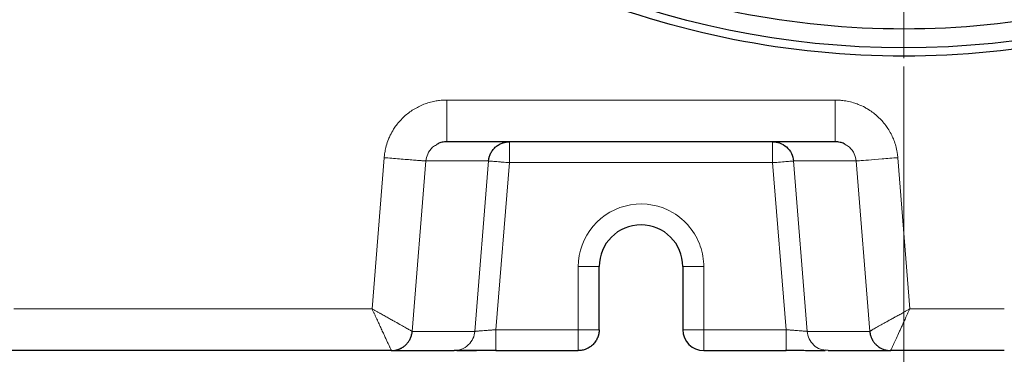
# Model space of a CAD drawing. Units: millimetres. Extents: x 0 to 420, y 0 to 297.
# Drawn here: x 118 to 130, y 70 to 74 of the extents above; entities that cross this region are included whole.
import ezdxf

# ---------------------------------------------------------------- set-up
doc = ezdxf.new("R2010")
doc.units = ezdxf.units.MM
doc.styles.add('SLDTEXTSTYLE0', font='TXT', dxfattribs={"width": 0.605})
doc.dimstyles.new('SLDDIMSTYLE0', dxfattribs={"dimtxt": 3.5, "dimasz": 3.5, "dimexe": 0, "dimexo": 0.0625, "dimgap": 0.875, "dimtad": 1, "dimlfac": 20, "dimrnd": 1e-09, "dimzin": 12, "dimdsep": 46, "dimtxsty": 'SLDTEXTSTYLE0', "dimsah": 1, "dimcen": 0.09, "dimadec": 0, "dimazin": 3, "dimtfac": 1, "dimtdec": 3, "dimtofl": 0, "dimtmove": 0, "dimatfit": 3, "dimfxl": 0, "dimfrac": 2, "dimtolj": 1, "dimtzin": 12, "dimarcsym": 0})

# ---------------------------------------------------------------- blocks, each defined once
blk = doc.blocks.new('_D_11')
at = {"color": 7, "linetype": 'Continuous', "lineweight": 0}
for p, q in [((154.338, 85.401), (154.338, 59.352)), ((128.888, 73.201), (128.888, 59.352)), ((128.888, 60.352), (154.338, 60.352))]:
    blk.add_line(p, q, dxfattribs=at)
at = {"color": 7, "linetype": 'Continuous', "lineweight": 18}
for points in [[(128.888, 60.352), (132.388, 59.813), (132.388, 60.89)], [(154.338, 60.352), (150.838, 60.89), (150.838, 59.813)]]:
    blk.add_solid(points, dxfattribs=at)
at = {"color": 7, "linetype": 'Continuous', "lineweight": 18, "insert": (137.603, 64.863), "char_height": 3.5, "attachment_point": 1, "style": 'SLDTEXTSTYLE0'}
blk.add_mtext('509', dxfattribs=at)
blk = doc.blocks.new('_D_12')
at = {"color": 7, "linetype": 'Continuous', "lineweight": 0}
for p, q in [((79.088, 99.951), (79.088, 51.741)), ((154.338, 85.401), (154.338, 51.741)), ((154.338, 52.741), (79.088, 52.741))]:
    blk.add_line(p, q, dxfattribs=at)
at = {"color": 7, "linetype": 'Continuous', "lineweight": 18}
for points in [[(79.088, 52.741), (82.588, 52.203), (82.588, 53.28)], [(154.338, 52.741), (150.838, 53.28), (150.838, 52.203)]]:
    blk.add_solid(points, dxfattribs=at)
at = {"color": 7, "linetype": 'Continuous', "lineweight": 18, "insert": (111.366, 57.253), "char_height": 3.5, "attachment_point": 1, "style": 'SLDTEXTSTYLE0'}
blk.add_mtext('1505', dxfattribs=at)
blk = doc.blocks.new('_D_13')
at = {"color": 7, "linetype": 'Continuous', "lineweight": 0}
for p, q in [((71.738, 99.341), (71.738, 41.741)), ((154.338, 85.401), (154.338, 41.741)), ((154.338, 42.741), (71.738, 42.741))]:
    blk.add_line(p, q, dxfattribs=at)
at = {"color": 7, "linetype": 'Continuous', "lineweight": 18}
for points in [[(71.738, 42.741), (75.238, 42.203), (75.238, 43.28)], [(154.338, 42.741), (150.838, 43.28), (150.838, 42.203)]]:
    blk.add_solid(points, dxfattribs=at)
at = {"color": 7, "linetype": 'Continuous', "lineweight": 18, "insert": (107.691, 47.253), "char_height": 3.5, "attachment_point": 1, "style": 'SLDTEXTSTYLE0'}
blk.add_mtext('1652', dxfattribs=at)
blk = doc.blocks.new('SW_CENTERMARKSYMBOL_109')
at = {"color": 0, "linetype": 'Continuous', "lineweight": 18}
blk.add_line((0, -0.25), (0, -10.5), dxfattribs=at)

msp = doc.modelspace()

# ---------------------------------------------------------------- linework, layer by layer
at = {"color": 8, "linetype": 'Continuous', "lineweight": 18}
for p, q in [((128.068, 72.80084), (123.42375, 72.80085)), ((122.67602, 72.11065), (122.53116, 70.30093)), ((123.17435, 72.07078), (123.01116, 70.03094)), ((123.17435, 72.07079), (123.92317, 72.07078)), ((123.92317, 72.07078), (123.75998, 70.03092)), ((124.17233, 72.05085), (124.01233, 70.05085)), ((127.31942, 72.05085), (124.17233, 72.05085)), ((127.47942, 70.05085), (127.31942, 72.05085)), ((128.3174, 72.07079), (127.56858, 72.07078)), ((127.73177, 70.03092), (127.56858, 72.07078)), ((128.48059, 70.03094), (128.3174, 72.07078)), ((128.96055, 70.30088), (128.81573, 72.11065)), ((124.99588, 70.80611), (124.99588, 70.05085)), ((125.24588, 70.80611), (124.99588, 70.80611)), ((126.49587, 70.80611), (126.24588, 70.80611)), ((126.49588, 70.05085), (126.49587, 70.80611)), ((122.53116, 70.30093), (118.25015, 70.3009)), ((130.08838, 70.30085), (128.96055, 70.30088)), ((123.75998, 70.03092), (123.01116, 70.03094)), ((124.01233, 70.05085), (124.99588, 70.05085)), ((124.99588, 70.05085), (125.24588, 70.05085)), ((126.49588, 70.05085), (127.47942, 70.05085)), ((128.48059, 70.03094), (127.73177, 70.03092))]:
    msp.add_line(p, q, dxfattribs=at)
at = {"color": 7, "linetype": 'Continuous', "lineweight": 25}
for p, q in [((128.068, 72.30085), (123.42375, 72.30085)), ((125.24588, 70.05085), (125.24588, 70.80611)), ((126.24588, 70.80611), (126.24588, 70.05085)), ((122.76069, 69.80085), (117.90008, 69.80085)), ((122.76069, 69.80085), (123.51081, 69.80085)), ((124.01233, 69.80085), (124.99588, 69.80085)), ((126.49588, 69.80085), (127.47942, 69.80085)), ((127.47942, 69.80085), (127.47942, 69.80963)), ((127.98108, 69.80085), (127.94693, 69.80727)), ((127.98108, 69.80085), (128.73034, 69.80085)), ((130.08838, 69.80085), (128.73034, 69.80085))]:
    msp.add_line(p, q, dxfattribs=at)
msp.add_circle((128.88838, 83.80085), 10.375, dxfattribs=at)
for centre, radius, start, end in [((125.74588, 70.80611), 0.5, 360, 180), ((126.49588, 70.05085), 0.25, 180.000219, 270)]:
    msp.add_arc(centre, radius, start, end, dxfattribs=at)
for points, knots in [([(128.88838, 73.65085), (128.22406, 73.65085), (127.55976, 73.71628), (126.25666, 73.97548), (125.61789, 74.16925), (124.39039, 74.6777), (123.8017, 74.99236), (122.69698, 75.73051), (122.18098, 76.15397), (121.2415, 77.09346), (120.81803, 77.60945), (120.07988, 78.71417), (119.76522, 79.30287), (119.25678, 80.53036), (119.06301, 81.16913), (118.8038, 82.47223), (118.73838, 83.13653), (118.73838, 84.46517), (118.8038, 85.12947), (119.06301, 86.43257), (119.25678, 87.07134), (119.76522, 88.29883), (120.07988, 88.88753), (120.81803, 89.99225), (121.2415, 90.50824), (122.18098, 91.44773), (122.69698, 91.87119), (123.8017, 92.60934), (124.39039, 92.924), (125.61789, 93.43245), (126.25666, 93.62622), (127.55976, 93.88542), (128.22406, 93.95085), (128.88838, 93.95085)], [0, 0, 0, 0, 0.0625, 0.0625, 0.125, 0.125, 0.1875, 0.1875, 0.25, 0.25, 0.3125, 0.3125, 0.375, 0.375, 0.4375, 0.4375, 0.5, 0.5, 0.5625, 0.5625, 0.625, 0.625, 0.6875, 0.6875, 0.75, 0.75, 0.8125, 0.8125, 0.875, 0.875, 0.9375, 0.9375, 1, 1, 1, 1]), ([(128.88838, 93.95085), (129.55269, 93.95085), (130.21699, 93.88542), (131.52009, 93.62622), (132.15886, 93.43245), (133.38636, 92.924), (133.97505, 92.60934), (135.07977, 91.87119), (135.59577, 91.44773), (136.53525, 90.50824), (136.95872, 89.99225), (137.69687, 88.88753), (138.01153, 88.29883), (138.51998, 87.07134), (138.71374, 86.43257), (138.97295, 85.12947), (139.03838, 84.46517), (139.03838, 83.13653), (138.97295, 82.47223), (138.71374, 81.16913), (138.51998, 80.53036), (138.01153, 79.30287), (137.69687, 78.71417), (136.95872, 77.60945), (136.53525, 77.09346), (135.59577, 76.15397), (135.07977, 75.73051), (133.97505, 74.99236), (133.38636, 74.6777), (132.15886, 74.16925), (131.52009, 73.97548), (130.21699, 73.71628), (129.55269, 73.65085), (128.88838, 73.65085)], [0, 0, 0, 0, 0.0625, 0.0625, 0.125, 0.125, 0.1875, 0.1875, 0.25, 0.25, 0.3125, 0.3125, 0.375, 0.375, 0.4375, 0.4375, 0.5, 0.5, 0.5625, 0.5625, 0.625, 0.625, 0.6875, 0.6875, 0.75, 0.75, 0.8125, 0.8125, 0.875, 0.875, 0.9375, 0.9375, 1, 1, 1, 1]), ([(139.36332, 83.80085), (139.36332, 83.11527), (139.2958, 82.4297), (139.02829, 81.08488), (138.82832, 80.42566), (138.3036, 79.15887), (137.97886, 78.55133), (137.21708, 77.41124), (136.78006, 76.87873), (135.8105, 75.90917), (135.27798, 75.47214), (134.1379, 74.71036), (133.53036, 74.38563), (132.26357, 73.8609), (131.60435, 73.66093), (130.25953, 73.39343), (129.57396, 73.32591), (128.20279, 73.32591), (127.51723, 73.39343), (126.17241, 73.66093), (125.51318, 73.8609), (124.24639, 74.38563), (123.63885, 74.71036), (122.49877, 75.47214), (121.96625, 75.90917), (120.99669, 76.87873), (120.55967, 77.41124), (119.79789, 78.55133), (119.47315, 79.15887), (118.94843, 80.42566), (118.74846, 81.08488), (118.48096, 82.4297), (118.41343, 83.11527), (118.41343, 83.80085)], [0, 0, 0, 0, 0.0625, 0.0625, 0.125, 0.125, 0.1875, 0.1875, 0.25, 0.25, 0.3125, 0.3125, 0.375, 0.375, 0.4375, 0.4375, 0.5, 0.5, 0.5625, 0.5625, 0.625, 0.625, 0.6875, 0.6875, 0.75, 0.75, 0.8125, 0.8125, 0.875, 0.875, 0.9375, 0.9375, 1, 1, 1, 1]), ([(123.42375, 72.30085), (123.40487, 72.29941), (123.36941, 72.29669), (123.3268, 72.28427), (123.30692, 72.27001), (123.30063, 72.26549)], [0, 0, 0, 0, 0.43739253, 0.8219061, 1, 1, 1, 1]), ([(123.92317, 72.07078), (123.92351, 72.07446), (123.92419, 72.08179), (123.92583, 72.09272), (123.92791, 72.10358), (123.93049, 72.11438), (123.93358, 72.12514), (123.93718, 72.13587), (123.94133, 72.14657), (123.95064, 72.16766), (123.96899, 72.19891), (124.00046, 72.23447), (124.03943, 72.26442), (124.07293, 72.28111), (124.09904, 72.29003), (124.11495, 72.29438), (124.13258, 72.29789), (124.1519, 72.30036), (124.16536, 72.30068), (124.17233, 72.30085)], [0, 0, 0, 0, 0.02971381, 0.05934047, 0.08898836, 0.11876443, 0.14877347, 0.17911746, 0.20989493, 0.2412004, 0.36478054, 0.50001812, 0.62107302, 0.75883327, 0.79907499, 0.84332362, 0.89158803, 0.94383893, 1, 1, 1, 1]), ([(127.31942, 72.30085), (127.34581, 72.30085), (127.37441, 72.29659), (127.43132, 72.27643), (127.45952, 72.26043), (127.50849, 72.21758), (127.5291, 72.19078), (127.55795, 72.13238), (127.56617, 72.10095), (127.56858, 72.07078)], [0, 0, 0, 0, 0.25, 0.25, 0.5, 0.5, 0.75, 0.75, 1, 1, 1, 1]), ([(128.19104, 72.26573), (128.18517, 72.26995), (128.16562, 72.28398), (128.12312, 72.29656), (128.08721, 72.29935), (128.06801, 72.30085)], [0, 0, 0, 0, 0.16662497, 0.55428184, 1, 1, 1, 1]), ([(122.76069, 69.80085), (122.76443, 69.80088), (122.77191, 69.80094), (122.78314, 69.80166), (122.79439, 69.80286), (122.80562, 69.80459), (122.81681, 69.80683), (122.82795, 69.8096), (122.83899, 69.81289), (122.84992, 69.81671), (122.86072, 69.82105), (122.87135, 69.82591), (122.88179, 69.83129), (122.89201, 69.83719), (122.90198, 69.84359), (122.91169, 69.85048), (122.9211, 69.85787), (122.93242, 69.86768), (122.94522, 69.88032), (122.95884, 69.89626), (122.97108, 69.91328), (122.98186, 69.93126), (122.99108, 69.95007), (122.99871, 69.96958), (123.00464, 69.98965), (123.009, 70.01014), (123.01044, 70.024), (123.01116, 70.03094)], [0, 0, 0, 0, 0.029938635, 0.060022612, 0.090251942, 0.120626639, 0.151146715, 0.18181218, 0.212623047, 0.243579326, 0.27468103, 0.30592817, 0.337320756, 0.368858799, 0.40054231, 0.432371299, 0.464345776, 0.496465752, 0.552496929, 0.608507251, 0.664496771, 0.720465541, 0.776413616, 0.832341046, 0.888247885, 0.944134185, 1, 1, 1, 1]), ([(125.24588, 70.05085), (125.24582, 70.04699), (125.24572, 70.03928), (125.24489, 70.02774), (125.24356, 70.01624), (125.24168, 70.00476), (125.23925, 69.99327), (125.23624, 69.98178), (125.23263, 69.97025), (125.22426, 69.94749), (125.20677, 69.91338), (125.17532, 69.87434), (125.13516, 69.84114), (125.09802, 69.82151), (125.06549, 69.81032), (125.04312, 69.80502), (125.01958, 69.80154), (125.00433, 69.80109), (124.99588, 69.80085)], [0, 0, 0, 0, 0.02953004, 0.05896469, 0.08842557, 0.11803246, 0.14790243, 0.17814902, 0.20888145, 0.240204, 0.36358173, 0.50003616, 0.6206016, 0.75986475, 0.8183556, 0.88343213, 0.93538166, 1, 1, 1, 1]), ([(128.48059, 70.03094), (128.48093, 70.02721), (128.48163, 70.01969), (128.48334, 70.0084), (128.48555, 69.99703), (128.48835, 69.9856), (128.49174, 69.97414), (128.49573, 69.96269), (128.50034, 69.95129), (128.50559, 69.93997), (128.51148, 69.92877), (128.51803, 69.91773), (128.52523, 69.90689), (128.5331, 69.8963), (128.54163, 69.88602), (128.55082, 69.87607), (128.56237, 69.86487), (128.57654, 69.85291), (128.59361, 69.84081), (128.61156, 69.83021), (128.63027, 69.82117), (128.64959, 69.81373), (128.6694, 69.80793), (128.68955, 69.80383), (128.70991, 69.80128), (128.72354, 69.80099), (128.73034, 69.80085)], [0, 0, 0, 0, 0.03008171, 0.06063939, 0.09167304, 0.12318268, 0.15516833, 0.18763, 0.2205677, 0.25398143, 0.28787122, 0.32223706, 0.35707898, 0.39239697, 0.42819104, 0.46446121, 0.50120747, 0.55737917, 0.61336317, 0.66915951, 0.72476826, 0.78018946, 0.83542318, 0.89046947, 0.94532839, 1, 1, 1, 1]), ([(124.01233, 69.80084), (124.007, 69.80084), (123.99632, 69.80084), (123.98031, 69.80084), (123.96237, 69.80085), (123.94143, 69.80085), (123.91345, 69.80085), (123.87447, 69.80086), (123.81339, 69.80086), (123.75219, 69.80085), (123.69807, 69.80085), (123.66011, 69.80085), (123.626, 69.80085), (123.59648, 69.80085), (123.57064, 69.80085), (123.54928, 69.80086), (123.53231, 69.80086), (123.52291, 69.80085), (123.51696, 69.80084), (123.51349, 69.80084), (123.51134, 69.80083), (123.51097, 69.80083), (123.51081, 69.80083)], [0, 0, 0, 0, 0.02059713, 0.04119859, 0.06180583, 0.0899568, 0.12247539, 0.17114576, 0.2442384, 0.37090076, 0.43559766, 0.50057005, 0.56552557, 0.63016919, 0.69081088, 0.75673886, 0.81741005, 0.8780922, 0.8976474, 0.93849334, 0.97451759, 1, 1, 1, 1]), ([(123.5453, 69.8032), (123.54695, 69.80316), (123.5503, 69.80309), (123.57897, 69.80311), (123.62351, 69.80319), (123.68385, 69.80337), (123.75646, 69.80365), (123.83852, 69.80401), (123.9264, 69.80443), (123.98658, 69.80474), (124.01658, 69.80489)], [0, 0, 0, 0, 0.12339429, 0.24963334, 0.37582386, 0.50171091, 0.62720916, 0.75212633, 0.87643734, 1, 1, 1, 1]), ([(127.47517, 69.80489), (127.50517, 69.80474), (127.56535, 69.80443), (127.65322, 69.80401), (127.73527, 69.80365), (127.80788, 69.80338), (127.86821, 69.80319), (127.91274, 69.80311), (127.94141, 69.8031), (127.94474, 69.80317), (127.94639, 69.8032)], [0, 0, 0, 0, 0.12356828, 0.2478904, 0.37282067, 0.4983268, 0.62421924, 0.75040926, 0.87665365, 1, 1, 1, 1])]:
    msp.add_open_spline(points, degree=3, knots=knots, dxfattribs=at)
at = {"color": 8, "linetype": 'Continuous', "lineweight": 18}
for points, knots in [([(122.67602, 72.11065), (122.67676, 72.11808), (122.67834, 72.13393), (122.68171, 72.15912), (122.68634, 72.18717), (122.69265, 72.21799), (122.70472, 72.26661), (122.723, 72.32125), (122.75255, 72.388), (122.78393, 72.44427), (122.82345, 72.5019), (122.86546, 72.55325), (122.91482, 72.60335), (122.96876, 72.64841), (123.04546, 72.70122), (123.12803, 72.7428), (123.21531, 72.77239), (123.27789, 72.78723), (123.33209, 72.79537), (123.37136, 72.79886), (123.40005, 72.8004), (123.41603, 72.8007), (123.42375, 72.80085)], [0, 0, 0, 0, 0.02003347, 0.0427667, 0.06820106, 0.096338853, 0.127184005, 0.202637296, 0.250593597, 0.32298445, 0.375183334, 0.438005909, 0.500827771, 0.563671722, 0.626369282, 0.750547646, 0.810104461, 0.873503894, 0.922898213, 0.95707927, 0.979293197, 1, 1, 1, 1]), ([(123.42375, 72.30085), (123.42375, 72.30085), (123.42375, 72.31386), (123.42375, 72.36396), (123.42375, 72.40102), (123.42375, 72.49358), (123.42375, 72.54904), (123.42375, 72.66998), (123.42375, 72.7354), (123.42375, 72.80085)], [0, 0, 0, 0, 0.25, 0.25, 0.5, 0.5, 0.75, 0.75, 1, 1, 1, 1]), ([(128.068, 72.30084), (128.068, 72.30084), (128.068, 72.30346), (128.068, 72.31492), (128.06801, 72.32376), (128.06801, 72.34813), (128.06801, 72.36366), (128.06801, 72.40103), (128.06801, 72.42288), (128.06801, 72.4717), (128.06801, 72.49866), (128.06801, 72.55583), (128.06801, 72.58603), (128.06801, 72.64758), (128.06801, 72.67891), (128.068, 72.74082), (128.068, 72.77139), (128.068, 72.80085)], [0, 0, 0, 0, 0.125, 0.125, 0.25, 0.25, 0.375, 0.375, 0.5, 0.5, 0.625, 0.625, 0.75, 0.75, 0.875, 0.875, 1, 1, 1, 1]), ([(128.068, 72.80085), (128.0753, 72.8007), (128.09098, 72.80039), (128.11613, 72.79907), (128.14451, 72.79671), (128.17606, 72.79287), (128.22394, 72.78497), (128.28013, 72.77128), (128.35198, 72.74641), (128.41219, 72.71843), (128.47253, 72.68326), (128.52459, 72.64718), (128.57841, 72.60198), (128.62759, 72.55184), (128.67036, 72.49924), (128.70945, 72.44155), (128.74203, 72.38246), (128.77034, 72.31714), (128.78909, 72.25957), (128.8013, 72.2089), (128.80829, 72.17133), (128.81288, 72.13917), (128.81485, 72.11952), (128.81573, 72.11065)], [0, 0, 0, 0, 0.01957993, 0.0421053, 0.06757749, 0.09599933, 0.12737523, 0.19777412, 0.25087851, 0.33126631, 0.37544599, 0.43822821, 0.50101192, 0.56380166, 0.62644024, 0.68269184, 0.75064112, 0.80719289, 0.87353246, 0.91284302, 0.94702065, 0.97607127, 1, 1, 1, 1]), ([(123.30063, 72.26549), (123.28453, 72.25597), (123.23997, 72.22962), (123.19118, 72.16026), (123.17971, 72.09926), (123.17435, 72.07079)], [0, 0, 0, 0, 0.231863563, 0.641511468, 1, 1, 1, 1]), ([(124.17233, 72.05085), (124.17233, 72.08358), (124.17233, 72.11629), (124.17233, 72.17675), (124.17233, 72.20449), (124.17233, 72.25077), (124.17233, 72.2693), (124.17233, 72.29434), (124.17233, 72.30085), (124.17233, 72.30085)], [0, 0, 0, 0, 0.25, 0.25, 0.5, 0.5, 0.75, 0.75, 1, 1, 1, 1]), ([(127.31942, 72.05085), (127.31942, 72.05467), (127.31942, 72.06232), (127.31944, 72.07374), (127.31944, 72.0851), (127.3194, 72.1007), (127.31939, 72.12015), (127.31942, 72.14384), (127.31942, 72.16642), (127.31942, 72.19578), (127.31941, 72.22949), (127.31945, 72.2618), (127.31942, 72.28039), (127.31941, 72.28998), (127.3194, 72.29491), (127.3194, 72.29834), (127.31941, 72.30046), (127.31941, 72.30072), (127.31942, 72.30085)], [0, 0, 0, 0, 0.02923469, 0.05842386, 0.08754613, 0.11658036, 0.17923095, 0.24012746, 0.30769074, 0.36882337, 0.50008315, 0.63722539, 0.759871, 0.80986558, 0.85847658, 0.90609699, 0.95313297, 1, 1, 1, 1]), ([(128.3174, 72.07079), (128.31194, 72.09962), (128.3004, 72.16063), (128.25139, 72.22979), (128.20717, 72.25612), (128.19104, 72.26573)], [0, 0, 0, 0, 0.36266775, 0.7674577, 1, 1, 1, 1]), ([(123.17436, 72.07078), (123.17385, 72.07082), (123.17078, 72.07107), (123.15859, 72.07204), (123.14946, 72.07278), (123.12474, 72.07475), (123.10913, 72.076), (123.07181, 72.07899), (123.05009, 72.08073), (123.00168, 72.0846), (122.975, 72.08673), (122.91846, 72.09126), (122.88862, 72.09364), (122.82777, 72.09851), (122.79678, 72.10099), (122.73551, 72.10589), (122.70523, 72.10831), (122.67602, 72.11065)], [0, 0, 0, 0, 0.125, 0.125, 0.25, 0.25, 0.375, 0.375, 0.5, 0.5, 0.625, 0.625, 0.75, 0.75, 0.875, 0.875, 1, 1, 1, 1]), ([(124.17233, 72.05085), (124.14523, 72.05302), (124.11569, 72.05538), (124.07161, 72.05891), (124.057, 72.06008), (124.02888, 72.06233), (124.01538, 72.06341), (123.99049, 72.0654), (123.97911, 72.06631), (123.95925, 72.0679), (123.95078, 72.06857), (123.9372, 72.06966), (123.93208, 72.07007), (123.92521, 72.07062), (123.92344, 72.07076), (123.92317, 72.07078)], [0, 0, 0, 0, 0.25, 0.25, 0.375, 0.375, 0.5, 0.5, 0.625, 0.625, 0.75, 0.75, 0.875, 0.875, 1, 1, 1, 1]), ([(127.31942, 72.05085), (127.35167, 72.05343), (127.38392, 72.05601), (127.44363, 72.06079), (127.47108, 72.06298), (127.51709, 72.06666), (127.53565, 72.06815), (127.56112, 72.07019), (127.56802, 72.07074), (127.56858, 72.07078)], [0, 0, 0, 0, 0.25, 0.25, 0.5, 0.5, 0.75, 0.75, 1, 1, 1, 1]), ([(128.3174, 72.07078), (128.31853, 72.07087), (128.33233, 72.07198), (128.38327, 72.07605), (128.42038, 72.07902), (128.51241, 72.08638), (128.5673, 72.09078), (128.68672, 72.10033), (128.75121, 72.10549), (128.81573, 72.11065)], [0, 0, 0, 0, 0.25, 0.25, 0.5, 0.5, 0.75, 0.75, 1, 1, 1, 1]), ([(124.99588, 70.80611), (124.99588, 70.98346), (125.05874, 71.1551), (125.28782, 71.4259), (125.44666, 71.51634), (125.79646, 71.57513), (125.97614, 71.54159), (126.28117, 71.36056), (126.39668, 71.2189), (126.45466, 71.0513)], [0, 0, 0, 0, 0.25, 0.25, 0.5, 0.5, 0.75, 0.75, 1, 1, 1, 1]), ([(122.53116, 70.30093), (122.5358, 70.29829), (122.54511, 70.29299), (122.55912, 70.28507), (122.57318, 70.27715), (122.58729, 70.26923), (122.60143, 70.26131), (122.61559, 70.25338), (122.64044, 70.23947), (122.67675, 70.21906), (122.72245, 70.19331), (122.76654, 70.16852), (122.82016, 70.13837), (122.87971, 70.10488), (122.92842, 70.0775), (122.95895, 70.0603), (122.97775, 70.04976), (122.99218, 70.04162), (123.00155, 70.03638), (123.00705, 70.03323), (123.01018, 70.03146), (123.01084, 70.03111), (123.01116, 70.03094)], [0, 0, 0, 0, 0.01963615, 0.03935383, 0.05915737, 0.07905127, 0.09904019, 0.11912891, 0.13932229, 0.20527358, 0.27615882, 0.34253067, 0.40883681, 0.53608784, 0.65850921, 0.72001037, 0.77675584, 0.83531495, 0.89060052, 0.92735727, 0.96383, 1, 1, 1, 1]), ([(122.76069, 69.80085), (122.7608, 69.80088), (122.76103, 69.80095), (122.76107, 69.8015), (122.76087, 69.80248), (122.76036, 69.80401), (122.75951, 69.80615), (122.75794, 69.80979), (122.75432, 69.81763), (122.74841, 69.83037), (122.73909, 69.85052), (122.72937, 69.87161), (122.71562, 69.90142), (122.7028, 69.92917), (122.68923, 69.95857), (122.67799, 69.98292), (122.66622, 70.00841), (122.65399, 70.0349), (122.64134, 70.06229), (122.62833, 70.09046), (122.61501, 70.11931), (122.60143, 70.14873), (122.58763, 70.17861), (122.57367, 70.20885), (122.55958, 70.23937), (122.5454, 70.27009), (122.53591, 70.29065), (122.53116, 70.30093)], [0, 0, 0, 0, 0.01539871, 0.031974, 0.04972364, 0.06864428, 0.08873129, 0.10997908, 0.14985898, 0.22328318, 0.26382024, 0.34079235, 0.38758726, 0.46334811, 0.50494808, 0.54647638, 0.58793453, 0.62932875, 0.67066087, 0.71194003, 0.75318, 0.79438672, 0.83555344, 0.87666676, 0.91773424, 0.95882131, 1, 1, 1, 1]), ([(128.48059, 70.03094), (128.4807, 70.031), (128.48093, 70.03113), (128.48176, 70.03163), (128.48297, 70.03234), (128.48459, 70.03331), (128.48664, 70.03453), (128.48913, 70.03602), (128.4934, 70.03857), (128.50267, 70.04412), (128.5257, 70.05774), (128.56786, 70.08215), (128.61883, 70.11093), (128.66402, 70.13604), (128.70211, 70.15709), (128.74351, 70.17994), (128.77789, 70.19891), (128.80574, 70.21431), (128.8271, 70.22617), (128.8503, 70.23909), (128.87531, 70.25307), (128.90214, 70.26808), (128.93075, 70.28413), (128.95043, 70.29519), (128.96055, 70.30088)], [0, 0, 0, 0, 0.0171504, 0.03452747, 0.05212907, 0.06995333, 0.08799828, 0.10626171, 0.12474138, 0.16877003, 0.24754231, 0.38127175, 0.49638737, 0.55445534, 0.62309155, 0.68652483, 0.74986201, 0.7787045, 0.80984756, 0.84328937, 0.87902096, 0.91702926, 0.9573332, 1, 1, 1, 1]), ([(128.96055, 70.30088), (128.95795, 70.29544), (128.9527, 70.28448), (128.94487, 70.26789), (128.93697, 70.25104), (128.92902, 70.23395), (128.92103, 70.21662), (128.90823, 70.18874), (128.89121, 70.15128), (128.87088, 70.10657), (128.85129, 70.06413), (128.82657, 70.011), (128.79748, 69.94784), (128.77323, 69.89413), (128.75674, 69.85887), (128.74644, 69.83713), (128.7387, 69.82071), (128.73431, 69.81101), (128.73201, 69.8057), (128.73086, 69.80289), (128.73026, 69.80117), (128.73032, 69.80096), (128.73034, 69.80085)], [0, 0, 0, 0, 0.02191235, 0.0441667, 0.06677212, 0.08973828, 0.11307499, 0.13678587, 0.20288005, 0.26656437, 0.32484004, 0.38786447, 0.50852129, 0.63633043, 0.70230496, 0.76416716, 0.82608005, 0.88451547, 0.91395193, 0.94301597, 0.97170101, 1, 1, 1, 1]), ([(123.51081, 69.80083), (123.53952, 69.80083), (123.57017, 69.80592), (123.62934, 69.82845), (123.6577, 69.84593), (123.7053, 69.89043), (123.72443, 69.91732), (123.75063, 69.97377), (123.75777, 70.00318), (123.75999, 70.03093)], [0, 0, 0, 0, 0.25, 0.25, 0.5, 0.5, 0.75, 0.75, 1, 1, 1, 1]), ([(124.01233, 70.05085), (124.00843, 70.05054), (124.00083, 70.04994), (123.98973, 70.04908), (123.97924, 70.04826), (123.96937, 70.04749), (123.96013, 70.04677), (123.95152, 70.0461), (123.94353, 70.04547), (123.93615, 70.0449), (123.92939, 70.04438), (123.92323, 70.0439), (123.90326, 70.04241), (123.8723, 70.04011), (123.84048, 70.03767), (123.81917, 70.03602), (123.80493, 70.0349), (123.79273, 70.0339), (123.78255, 70.03304), (123.77435, 70.03231), (123.76804, 70.03172), (123.7636, 70.03129), (123.76078, 70.031), (123.76024, 70.03095), (123.75998, 70.03092)], [0, 0, 0, 0, 0.03002713, 0.05858602, 0.08567664, 0.11129899, 0.13545305, 0.15813883, 0.17935633, 0.19910557, 0.21738657, 0.23419939, 0.24954408, 0.38227971, 0.50135072, 0.56233955, 0.62191589, 0.68008607, 0.73685694, 0.79223583, 0.84623068, 0.89885002, 0.95010313, 1, 1, 1, 1]), ([(124.01233, 70.05085), (124.01233, 70.02139), (124.01233, 69.9896), (124.01233, 69.94343), (124.01233, 69.92833), (124.01233, 69.89975), (124.01233, 69.88627), (124.01233, 69.86186), (124.01233, 69.85093), (124.01233, 69.83224), (124.01233, 69.82448), (124.01233, 69.80621), (124.01233, 69.80084), (124.01233, 69.80084)], [0, 0, 0, 0, 0.25, 0.25, 0.375, 0.375, 0.5, 0.5, 0.625, 0.625, 0.75, 0.75, 1, 1, 1, 1]), ([(124.99588, 69.80085), (124.99588, 69.80089), (124.99588, 69.80097), (124.99589, 69.80156), (124.99589, 69.80231), (124.99589, 69.80312), (124.99589, 69.80387), (124.99588, 69.8045), (124.99587, 69.80641), (124.99589, 69.81038), (124.99587, 69.81854), (124.99588, 69.82869), (124.99587, 69.84176), (124.99588, 69.85668), (124.99587, 69.87472), (124.99589, 69.8949), (124.99592, 69.91718), (124.9959, 69.93964), (124.99587, 69.96205), (124.99584, 69.98433), (124.99583, 70.0065), (124.99586, 70.02866), (124.99587, 70.04346), (124.99588, 70.05085)], [0, 0, 0, 0, 0.02707604, 0.05065576, 0.07074726, 0.08736442, 0.1005235, 0.11024046, 0.11652879, 0.18301283, 0.24001499, 0.30753174, 0.36864835, 0.43697269, 0.50001886, 0.57376775, 0.64293929, 0.70813942, 0.77004377, 0.82938494, 0.88694247, 0.94353319, 1, 1, 1, 1]), ([(126.49588, 70.05085), (126.46315, 70.05085), (126.43044, 70.05085), (126.36997, 70.05085), (126.34224, 70.05085), (126.29596, 70.05085), (126.27743, 70.05085), (126.25238, 70.05085), (126.24588, 70.05085), (126.24588, 70.05085)], [0, 0, 0, 0, 0.25, 0.25, 0.5, 0.5, 0.75, 0.75, 1, 1, 1, 1]), ([(126.49588, 70.05085), (126.49587, 70.04731), (126.49587, 70.04068), (126.49586, 70.03144), (126.49586, 70.02358), (126.49586, 70.01711), (126.49586, 70.01199), (126.49587, 70.00823), (126.49588, 69.99761), (126.49586, 69.98106), (126.49588, 69.9574), (126.49587, 69.93528), (126.49588, 69.91302), (126.49587, 69.89267), (126.49588, 69.87275), (126.49586, 69.85478), (126.49584, 69.83903), (126.49585, 69.82648), (126.49588, 69.81675), (126.49591, 69.80949), (126.49592, 69.8045), (126.49589, 69.80142), (126.49588, 69.80104), (126.49588, 69.80085)], [0, 0, 0, 0, 0.02707591, 0.05065555, 0.07074703, 0.08736419, 0.10052333, 0.11024038, 0.11652886, 0.18301292, 0.24001513, 0.30753192, 0.36864857, 0.43697295, 0.50001916, 0.57376808, 0.64293962, 0.70813973, 0.77004406, 0.82938517, 0.88694264, 0.94353327, 1, 1, 1, 1]), ([(127.47942, 69.80963), (127.47942, 69.81205), (127.47942, 69.81897), (127.47942, 69.87062), (127.47942, 69.9524), (127.47942, 70.01803), (127.47942, 70.05085)], [0, 0, 0, 0, 0.15216101, 0.43477765, 0.71738561, 1, 1, 1, 1]), ([(127.47942, 70.05085), (127.48314, 70.05056), (127.49048, 70.04998), (127.5013, 70.04913), (127.51177, 70.0483), (127.52186, 70.04752), (127.53156, 70.04676), (127.54088, 70.04604), (127.5498, 70.04535), (127.55832, 70.04469), (127.56645, 70.04407), (127.58698, 70.0425), (127.6187, 70.04009), (127.65557, 70.03735), (127.68785, 70.03483), (127.70993, 70.03295), (127.72302, 70.03177), (127.72881, 70.03122), (127.73123, 70.03098), (127.73161, 70.03093), (127.73176, 70.03092)], [0, 0, 0, 0, 0.028688073, 0.056547145, 0.083577775, 0.10978101, 0.135157971, 0.159708679, 0.183432574, 0.206328904, 0.228396927, 0.249636048, 0.375682619, 0.501546853, 0.610777199, 0.752526165, 0.841706343, 0.91265432, 0.965417667, 1, 1, 1, 1]), ([(127.94693, 69.80727), (127.92759, 69.80969), (127.87732, 69.81599), (127.80803, 69.86373), (127.74928, 69.93859), (127.73761, 70.00014), (127.73177, 70.03092)], [0, 0, 0, 0, 0.172414527, 0.448274851, 0.724141978, 1, 1, 1, 1])]:
    msp.add_open_spline(points, degree=3, knots=knots, dxfattribs=at)
msp.add_open_spline([(126.45466, 71.0513), (126.48194, 70.97243), (126.49587, 70.88956), (126.49587, 70.80611)], degree=3, dxfattribs=at)

# ---------------------------------------------------------------- block references
at = {"color": 7, "linetype": 'Continuous', "lineweight": 0}
msp.add_blockref('SW_CENTERMARKSYMBOL_109', (128.88838, 83.80085), dxfattribs=at)

# ---------------------------------------------------------------- dimensions: what is measured, and where the dimension line sits
at = {"color": 7, "linetype": 'Continuous', "lineweight": 18}
for base, p2, picture, middle in [((79.08838, 52.74127), (79.08838, 100.05085), '_D_12', (116.71338, 52.74127)), ((71.73837, 42.74127), (71.73837, 99.44105), '_D_13', (113.03838, 42.74127))]:
    dim = msp.add_linear_dim(base=base, p1=(154.33838, 85.50085), p2=p2, angle=0, dimstyle='SLDDIMSTYLE0', dxfattribs=at)
    dim.commit()
    dim.dimension.update_dxf_attribs({"geometry": picture, "text_midpoint": middle, "dimtype": 160})
dim = msp.add_linear_dim(base=(154.33838, 60.35169), p1=(128.88838, 73.30085), p2=(154.33838, 85.50085), dimstyle='SLDDIMSTYLE0', dxfattribs=at)
dim.commit()
dim.dimension.update_dxf_attribs({"geometry": '_D_11', "text_midpoint": (141.61338, 60.35169), "dimtype": 160})

doc.saveas('drawing.dxf')
